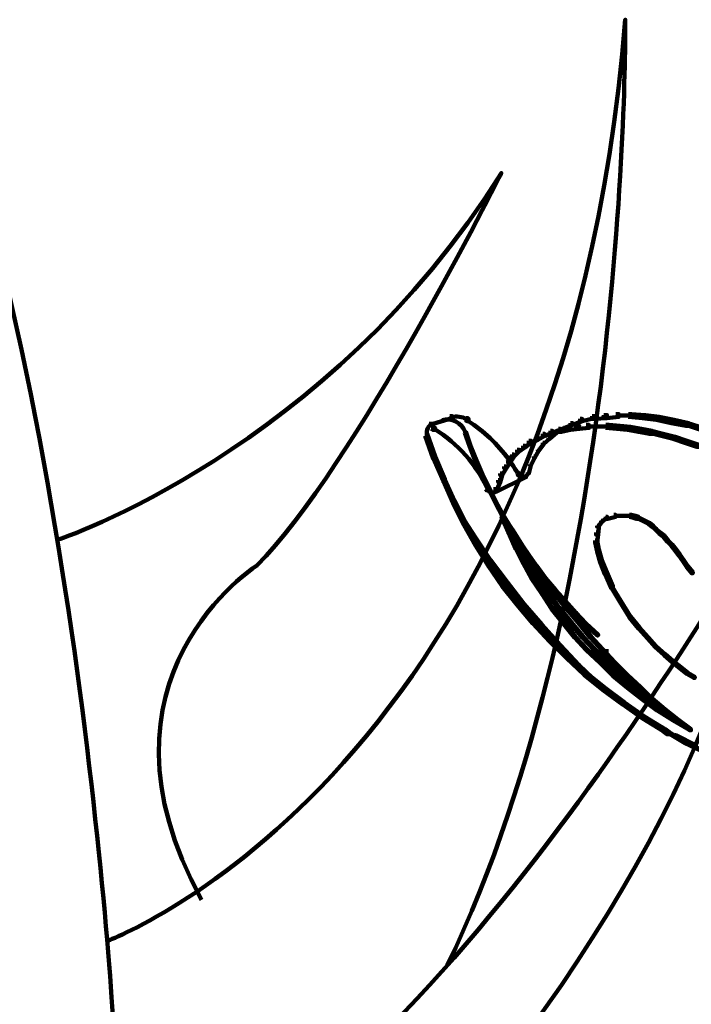
# Model space of a CAD drawing. Units: inches. Extents: x -16.2 to 25.9, y -21.1 to 28.2.
# Drawn here: x 11.7 to 14.6, y 0.9 to 5.1 of the extents above; entities that cross this region are included whole.
import ezdxf

# ---------------------------------------------------------------- set-up
doc = ezdxf.new("R2010")
doc.units = ezdxf.units.IN
doc.header["$MEASUREMENT"] = 0
doc.layers.add('Layer 1', color=7, linetype='Continuous')

# ---------------------------------------------------------------- blocks, each defined once
blk = doc.blocks.new('block 7')
at = {"layer": 'Layer 1', "color": 7, "lineweight": 106, "true_color": 0xffffff}
for points in [[(14.1963, 3.409), (14.2089, 3.409), (14.2089, 3.3962), (14.1579, 3.3921), (14.1449, 3.3921), (14.1449, 3.4047)], [(14.2476, 3.4133), (14.2603, 3.4133), (14.2603, 3.4007), (14.2089, 3.3962), (14.1963, 3.3962), (14.1963, 3.409)], [(14.2476, 3.407), (14.3159, 3.407)], [(14.303, 3.4133), (14.3159, 3.4133), (14.3757, 3.409), (14.3757, 3.3962), (14.3629, 3.3962), (14.303, 3.4007)], [(14.3629, 3.409), (14.3757, 3.409), (14.4356, 3.4007), (14.4356, 3.3878), (14.4228, 3.3878), (14.3629, 3.3962)], [(13.5297, 3.4047), (13.5384, 3.4047), (13.5384, 3.3962), (13.4571, 3.3705), (13.4486, 3.3705), (13.4486, 3.3791)], [(13.4549, 3.3791), (13.4549, 3.3664)], [(13.4933, 3.3878), (13.4933, 3.3833)], [(13.536, 3.4047), (13.536, 3.3921)], [(13.5938, 3.3898), (13.6108, 3.3898)], [(13.5981, 3.3962), (13.6066, 3.3962), (13.6108, 3.3921), (13.6108, 3.3833), (13.6022, 3.3833), (13.5981, 3.3878)], [(14.051, 3.3747), (14.0597, 3.3747), (14.0597, 3.3664), (13.94, 3.3194), (13.9315, 3.3194), (13.9315, 3.3279)], [(14.0553, 3.3705), (14.0597, 3.3705), (14.0597, 3.3664), (14.0253, 3.3494), (14.0211, 3.3494), (14.0211, 3.3536)], [(14.0936, 3.3921), (14.1021, 3.3921), (14.1021, 3.3833), (14.0597, 3.3664), (14.051, 3.3664), (14.051, 3.3747)], [(14.1194, 3.3664), (14.1322, 3.3664), (14.1322, 3.3536), (14.0895, 3.3494), (14.0767, 3.3494), (14.0767, 3.3622)], [(14.1449, 3.4047), (14.1536, 3.4047), (14.1536, 3.3962), (14.1021, 3.3833), (14.0936, 3.3833), (14.0936, 3.3921)], [(14.2048, 3.3664), (14.2177, 3.3664), (14.2648, 3.3622), (14.2648, 3.3494), (14.2518, 3.3494), (14.2048, 3.3536)], [(14.4228, 3.4007), (14.4356, 3.4007), (14.4997, 3.3878), (14.4997, 3.3747), (14.4867, 3.3747), (14.4228, 3.3878)], [(14.4867, 3.3878), (14.4997, 3.3878), (14.5637, 3.3747), (14.5637, 3.3622), (14.5509, 3.3622), (14.4867, 3.3747)], [(14.5509, 3.3747), (14.5594, 3.3747), (14.6236, 3.3536), (14.6236, 3.345), (14.6151, 3.345), (14.5509, 3.3664)], [(13.4229, 3.3279), (13.4314, 3.3279), (13.4656, 3.2294), (13.4656, 3.2209), (13.4571, 3.2209), (13.4229, 3.3194)], [(13.4294, 3.3279), (13.4294, 3.3151)], [(13.4486, 3.3577), (13.4571, 3.3577), (13.4656, 3.3536), (13.4656, 3.345), (13.4571, 3.345), (13.4486, 3.3494)], [(13.5938, 3.3365), (13.5981, 3.3365), (13.6195, 3.2764), (13.6195, 3.2724), (13.6152, 3.2724), (13.5938, 3.332)], [(13.5959, 3.3365), (13.5959, 3.332)], [(13.9315, 3.3279), (13.94, 3.3279), (13.94, 3.3194), (13.9103, 3.3022), (13.9014, 3.3022), (13.9014, 3.3111)], [(13.9656, 3.3408), (13.9741, 3.3408), (13.9741, 3.332), (13.94, 3.3194), (13.9315, 3.3194), (13.9315, 3.3279)], [(13.987, 3.3365), (13.9911, 3.3365), (13.9911, 3.3324), (13.9614, 3.3066), (13.9569, 3.3066), (13.9569, 3.3111)], [(13.9998, 3.3494), (14.0084, 3.3494), (14.0084, 3.3408), (13.9741, 3.332), (13.9656, 3.332), (13.9656, 3.3408)], [(14.0211, 3.3536), (14.0253, 3.3536), (14.0253, 3.3494), (13.9911, 3.3324), (13.987, 3.3324), (13.987, 3.3365)], [(14.0381, 3.3577), (14.051, 3.3577), (14.051, 3.345), (14.0127, 3.3365), (13.9998, 3.3365), (13.9998, 3.3494)], [(14.0767, 3.3622), (14.0895, 3.3622), (14.0895, 3.3494), (14.051, 3.345), (14.0381, 3.345), (14.0381, 3.3577)], [(14.1194, 3.3599), (14.1749, 3.3599)], [(14.162, 3.3599), (14.2177, 3.3599)], [(14.2518, 3.3622), (14.2648, 3.3622), (14.3117, 3.3577), (14.3117, 3.345), (14.2989, 3.345), (14.2518, 3.3494)], [(14.2989, 3.3577), (14.3117, 3.3577), (14.3587, 3.3494), (14.3587, 3.3365), (14.3458, 3.3365), (14.2989, 3.345)], [(14.3458, 3.3494), (14.3587, 3.3494), (14.4056, 3.3408), (14.4056, 3.3279), (14.393, 3.3279), (14.3458, 3.3365)], [(14.393, 3.3408), (14.4015, 3.3408), (14.4525, 3.3279), (14.4525, 3.3194), (14.4442, 3.3194), (14.393, 3.332)], [(14.4442, 3.3279), (14.4525, 3.3279), (14.5041, 3.3151), (14.5041, 3.3066), (14.4953, 3.3066), (14.4442, 3.3194)], [(13.8714, 3.298), (13.8801, 3.298), (13.8801, 3.2892), (13.8545, 3.2682), (13.8461, 3.2682), (13.8461, 3.2764)], [(13.9014, 3.3111), (13.9103, 3.3111), (13.9103, 3.3022), (13.8801, 3.2892), (13.8714, 3.2892), (13.8714, 3.298)], [(13.9315, 3.2892), (13.9356, 3.2892), (13.9356, 3.2851), (13.9144, 3.2552), (13.9103, 3.2552), (13.9103, 3.2593)], [(13.9569, 3.3111), (13.9614, 3.3111), (13.9614, 3.3066), (13.9356, 3.2851), (13.9315, 3.2851), (13.9315, 3.2892)], [(14.4953, 3.3151), (14.5041, 3.3151), (14.5553, 3.298), (14.5553, 3.2892), (14.5466, 3.2892), (14.4953, 3.3066)], [(14.5466, 3.298), (14.5553, 3.298), (14.6065, 3.2808), (14.6065, 3.2724), (14.5979, 3.2724), (14.5466, 3.2892)], [(13.6152, 3.2764), (13.6195, 3.2764), (13.6451, 3.2124), (13.6451, 3.2082), (13.6408, 3.2082), (13.6152, 3.2724)], [(13.7989, 3.238), (13.8075, 3.238), (13.8075, 3.2294), (13.7904, 3.2039), (13.7818, 3.2039), (13.7818, 3.2124)], [(13.8202, 3.2593), (13.829, 3.2593), (13.829, 3.2509), (13.8075, 3.2294), (13.7989, 3.2294), (13.7989, 3.238)], [(13.8461, 3.2764), (13.8545, 3.2764), (13.8545, 3.2682), (13.829, 3.2509), (13.8202, 3.2509), (13.8202, 3.2593)], [(13.9103, 3.2593), (13.9144, 3.2593), (13.9144, 3.2552), (13.8974, 3.2253), (13.893, 3.2253), (13.893, 3.2294)], [(13.4571, 3.2294), (13.4656, 3.2294), (13.5083, 3.1312), (13.5083, 3.123), (13.4999, 3.123), (13.4571, 3.2209)], [(13.6408, 3.2124), (13.6451, 3.2124), (13.6707, 3.1527), (13.6707, 3.1486), (13.6665, 3.1486), (13.6408, 3.2082)], [(13.7818, 3.2124), (13.7904, 3.2124), (13.7904, 3.2039), (13.7733, 3.1784), (13.7649, 3.1784), (13.7649, 3.1868)], [(13.7775, 3.2253), (13.7862, 3.2253), (13.7947, 3.2167), (13.7947, 3.2082), (13.7862, 3.2082), (13.7775, 3.2167)], [(13.7925, 3.2124), (13.7925, 3.204)], [(13.8758, 3.1957), (13.8801, 3.1957), (13.8801, 3.1911), (13.8714, 3.157), (13.8674, 3.157), (13.8674, 3.1613)], [(13.893, 3.2294), (13.8974, 3.2294), (13.8974, 3.2253), (13.8801, 3.1911), (13.8758, 3.1911), (13.8758, 3.1957)], [(13.6665, 3.1527), (13.6707, 3.1527), (13.7007, 3.0927), (13.7007, 3.0884), (13.6963, 3.0884), (13.6665, 3.1486)], [(13.7476, 3.157), (13.7563, 3.157), (13.7563, 3.1486), (13.7476, 3.1184), (13.7391, 3.1184), (13.7391, 3.1271)], [(13.7649, 3.1868), (13.7733, 3.1868), (13.7733, 3.1784), (13.7563, 3.1486), (13.7476, 3.1486), (13.7476, 3.157)], [(13.8202, 3.1613), (13.8247, 3.1613), (13.829, 3.1527), (13.829, 3.1486), (13.8247, 3.1486), (13.8202, 3.157)], [(13.8266, 3.1527), (13.8266, 3.1486)], [(13.8693, 3.1613), (13.8693, 3.157)], [(13.4999, 3.1312), (13.5083, 3.1312), (13.551, 3.0374), (13.551, 3.0288), (13.5426, 3.0288), (13.4999, 3.123)], [(13.8545, 3.1441), (13.8585, 3.1441), (13.8585, 3.1399), (13.7263, 3.0759), (13.7222, 3.0759), (13.7222, 3.0802)], [(13.7391, 3.1271), (13.7476, 3.1271), (13.7476, 3.1184), (13.7348, 3.0884), (13.7263, 3.0884), (13.7263, 3.0971)], [(13.6836, 3.0971), (13.6921, 3.0971), (13.6963, 3.0927), (13.6963, 3.0843), (13.6878, 3.0843), (13.6836, 3.0884)], [(13.6943, 3.0927), (13.6943, 3.0802)], [(13.6963, 3.0927), (13.7007, 3.0927), (13.7305, 3.033), (13.7305, 3.0288), (13.7263, 3.0288), (13.6963, 3.0884)], [(13.7326, 3.0971), (13.7326, 3.0843)], [(13.5426, 3.0374), (13.551, 3.0374), (13.5981, 2.9434), (13.5981, 2.9348), (13.5896, 2.9348), (13.5426, 3.0288)], [(13.7263, 3.033), (13.7305, 3.033), (13.7606, 2.9776), (13.7606, 2.973), (13.7563, 2.973), (13.7263, 3.0288)], [(13.5724, 2.9776), (13.5768, 2.9776), (13.6408, 2.8792), (13.6408, 2.8751), (13.6367, 2.8751), (13.5724, 2.973)], [(13.5896, 2.9434), (13.5981, 2.9434), (13.6495, 2.8536), (13.6495, 2.8451), (13.6408, 2.8451), (13.5896, 2.9348)], [(13.752, 2.9776), (13.7606, 2.9776), (13.7904, 2.9092), (13.7904, 2.9006), (13.7818, 2.9006), (13.752, 2.969)], [(13.752, 2.9776), (13.7563, 2.9776), (13.8031, 2.9092), (13.8031, 2.9049), (13.7989, 2.9049), (13.752, 2.973)], [(13.752, 2.9776), (13.7563, 2.9776), (13.7947, 2.9092), (13.7947, 2.9049), (13.7904, 2.9049), (13.752, 2.973)], [(13.7563, 2.9776), (13.7606, 2.9776), (13.7947, 2.922), (13.7947, 2.9177), (13.7904, 2.9177), (13.7563, 2.973)], [(14.1836, 2.9519), (14.1877, 2.9519), (14.1877, 2.9476), (14.1707, 2.9262), (14.1663, 2.9262), (14.1663, 2.9305)], [(14.2048, 2.969), (14.2089, 2.969), (14.2089, 2.9647), (14.1877, 2.9476), (14.1836, 2.9476), (14.1836, 2.9519)], [(14.239, 2.9776), (14.2476, 2.9776), (14.2476, 2.969), (14.2134, 2.9605), (14.2048, 2.9605), (14.2048, 2.969)], [(14.2391, 2.973), (14.282, 2.973)], [(14.2732, 2.973), (14.2989, 2.973)], [(14.2904, 2.973), (14.3159, 2.973)], [(14.3074, 2.9776), (14.3159, 2.9776), (14.3328, 2.973), (14.3328, 2.9647), (14.3243, 2.9647), (14.3074, 2.969)], [(14.3243, 2.973), (14.3328, 2.973), (14.3458, 2.969), (14.3458, 2.9605), (14.3372, 2.9605), (14.3243, 2.9647)], [(14.3372, 2.969), (14.3416, 2.969), (14.3587, 2.9605), (14.3587, 2.956), (14.3542, 2.956), (14.3372, 2.9647)], [(14.3542, 2.9605), (14.3587, 2.9605), (14.3757, 2.9519), (14.3757, 2.9476), (14.3717, 2.9476), (14.3542, 2.956)], [(14.3717, 2.9519), (14.3757, 2.9519), (14.393, 2.9434), (14.393, 2.9391), (14.3885, 2.9391), (14.3717, 2.9476)], [(14.3885, 2.9434), (14.393, 2.9434), (14.41, 2.9305), (14.41, 2.9262), (14.4056, 2.9262), (14.3885, 2.9391)], [(13.7818, 2.9092), (13.7904, 2.9092), (13.8202, 2.8407), (13.8202, 2.8324), (13.8117, 2.8324), (13.7818, 2.9006)], [(13.7904, 2.922), (13.7947, 2.922), (13.829, 2.8664), (13.829, 2.8622), (13.8247, 2.8622), (13.7904, 2.9177)], [(13.7904, 2.9092), (13.7947, 2.9092), (13.8331, 2.8365), (13.8331, 2.8324), (13.829, 2.8324), (13.7904, 2.9049)], [(13.7989, 2.9092), (13.8031, 2.9092), (13.8461, 2.8407), (13.8461, 2.8365), (13.8416, 2.8365), (13.7989, 2.9049)], [(14.162, 2.9006), (14.1707, 2.9006), (14.1707, 2.8921), (14.1663, 2.8575), (14.1579, 2.8575), (14.1579, 2.8664)], [(14.1663, 2.9305), (14.1749, 2.9305), (14.1749, 2.922), (14.1707, 2.8921), (14.162, 2.8921), (14.162, 2.9006)], [(14.4056, 2.9305), (14.41, 2.9305), (14.4228, 2.9177), (14.4228, 2.9135), (14.4184, 2.9135), (14.4056, 2.9262)], [(14.4184, 2.9177), (14.4228, 2.9177), (14.4399, 2.9006), (14.4399, 2.8963), (14.4356, 2.8963), (14.4184, 2.9135)], [(14.4356, 2.9006), (14.4399, 2.9006), (14.4567, 2.8878), (14.4567, 2.8835), (14.4525, 2.8835), (14.4356, 2.8963)], [(13.6367, 2.8792), (13.6408, 2.8792), (13.7049, 2.7812), (13.7049, 2.7767), (13.7007, 2.7767), (13.6367, 2.8751)], [(13.6408, 2.8536), (13.6495, 2.8536), (13.7049, 2.7637), (13.7049, 2.7555), (13.6963, 2.7555), (13.6408, 2.8451)], [(13.8247, 2.8664), (13.829, 2.8664), (13.8674, 2.8108), (13.8674, 2.8066), (13.8631, 2.8066), (13.8247, 2.8622)], [(14.1579, 2.8664), (14.1663, 2.8664), (14.1749, 2.828), (14.1749, 2.8195), (14.1663, 2.8195), (14.1579, 2.8575)], [(14.4525, 2.8878), (14.4567, 2.8878), (14.474, 2.8664), (14.474, 2.8622), (14.4697, 2.8622), (14.4525, 2.8835)], [(14.4697, 2.8664), (14.474, 2.8664), (14.491, 2.8493), (14.491, 2.8451), (14.4867, 2.8451), (14.4697, 2.8622)], [(13.8117, 2.8407), (13.8162, 2.8407), (13.8501, 2.7725), (13.8501, 2.768), (13.8461, 2.768), (13.8117, 2.8365)], [(13.829, 2.8365), (13.8331, 2.8365), (13.8714, 2.768), (13.8714, 2.7637), (13.8674, 2.7637), (13.829, 2.8324)], [(13.8416, 2.8407), (13.8461, 2.8407), (13.893, 2.7725), (13.893, 2.768), (13.8888, 2.768), (13.8416, 2.8365)], [(13.8631, 2.8108), (13.8674, 2.8108), (13.9057, 2.7555), (13.9057, 2.7509), (13.9014, 2.7509), (13.8631, 2.8066)], [(14.1663, 2.828), (14.1749, 2.828), (14.1877, 2.7812), (14.1877, 2.7725), (14.1793, 2.7725), (14.1663, 2.8195)], [(14.4867, 2.8493), (14.491, 2.8493), (14.5083, 2.828), (14.5083, 2.8236), (14.5041, 2.8236), (14.4867, 2.8451)], [(14.5041, 2.828), (14.5083, 2.828), (14.5252, 2.8066), (14.5252, 2.8024), (14.5211, 2.8024), (14.5041, 2.8236)], [(13.7007, 2.7812), (13.7049, 2.7812), (13.7775, 2.6871), (13.7775, 2.6828), (13.7733, 2.6828), (13.7007, 2.7767)], [(13.8461, 2.7725), (13.8501, 2.7725), (13.8888, 2.7039), (13.8888, 2.6999), (13.8844, 2.6999), (13.8461, 2.768)], [(13.8674, 2.768), (13.8714, 2.768), (13.9144, 2.7039), (13.9144, 2.6999), (13.9103, 2.6999), (13.8674, 2.7637)], [(13.8888, 2.7725), (13.893, 2.7725), (13.94, 2.7039), (13.94, 2.6999), (13.9356, 2.6999), (13.8888, 2.768)], [(14.1793, 2.7812), (14.1877, 2.7812), (14.2089, 2.7297), (14.2089, 2.7212), (14.2006, 2.7212), (14.1793, 2.7725)], [(14.5211, 2.8066), (14.5252, 2.8066), (14.5425, 2.7812), (14.5425, 2.7767), (14.5381, 2.7767), (14.5211, 2.8024)], [(14.5381, 2.7812), (14.5425, 2.7812), (14.5594, 2.7555), (14.5594, 2.7509), (14.5553, 2.7509), (14.5381, 2.7767)], [(13.6963, 2.7637), (13.7049, 2.7637), (13.7649, 2.6782), (13.7649, 2.6697), (13.7563, 2.6697), (13.6963, 2.7555)], [(13.9014, 2.7555), (13.9057, 2.7555), (13.9441, 2.7039), (13.9441, 2.6999), (13.94, 2.6999), (13.9014, 2.7509)], [(14.2006, 2.7297), (14.2089, 2.7297), (14.2348, 2.6697), (14.2348, 2.6614), (14.2262, 2.6614), (14.2006, 2.7212)], [(14.5553, 2.7555), (14.5594, 2.7555), (14.5807, 2.7297), (14.5807, 2.7252), (14.5766, 2.7252), (14.5553, 2.7509)], [(13.7733, 2.6871), (13.7775, 2.6871), (13.8501, 2.5929), (13.8501, 2.5887), (13.8461, 2.5887), (13.7733, 2.6828)], [(13.8844, 2.7039), (13.8888, 2.7039), (13.9315, 2.6397), (13.9315, 2.6358), (13.9271, 2.6358), (13.8844, 2.6999)], [(13.9103, 2.7039), (13.9144, 2.7039), (13.9614, 2.6358), (13.9614, 2.6312), (13.9569, 2.6312), (13.9103, 2.6999)], [(13.9356, 2.7039), (13.94, 2.7039), (13.987, 2.6397), (13.987, 2.6358), (13.9825, 2.6358), (13.9356, 2.6999)], [(13.94, 2.7039), (13.9441, 2.7039), (13.987, 2.6529), (13.987, 2.6486), (13.9825, 2.6486), (13.94, 2.6999)], [(13.7563, 2.6782), (13.7649, 2.6782), (13.829, 2.5972), (13.829, 2.5887), (13.8202, 2.5887), (13.7563, 2.6697)], [(13.9825, 2.6529), (13.987, 2.6529), (14.0297, 2.6058), (14.0297, 2.6015), (14.0253, 2.6015), (13.9825, 2.6486)], [(14.2262, 2.6697), (14.2305, 2.6697), (14.269, 2.6058), (14.269, 2.6015), (14.2648, 2.6015), (14.2262, 2.6656)], [(13.9271, 2.6397), (13.9315, 2.6397), (13.9741, 2.5758), (13.9741, 2.5717), (13.9697, 2.5717), (13.9271, 2.6358)], [(13.9569, 2.6358), (13.9614, 2.6358), (14.0039, 2.5758), (14.0039, 2.5717), (13.9998, 2.5717), (13.9569, 2.6312)], [(13.9825, 2.6397), (13.987, 2.6397), (14.0381, 2.5758), (14.0381, 2.5717), (14.034, 2.5717), (13.9825, 2.6358)], [(14.0253, 2.6058), (14.0297, 2.6058), (14.0767, 2.5545), (14.0767, 2.5503), (14.0723, 2.5503), (14.0253, 2.6015)], [(14.2648, 2.6058), (14.269, 2.6058), (14.3117, 2.5374), (14.3117, 2.5331), (14.3074, 2.5331), (14.2648, 2.6015)], [(13.8202, 2.5972), (13.829, 2.5972), (13.8974, 2.516), (13.8974, 2.5074), (13.8888, 2.5074), (13.8202, 2.5887)], [(13.8461, 2.5929), (13.8501, 2.5929), (13.9271, 2.5031), (13.9271, 2.4988), (13.9228, 2.4988), (13.8461, 2.5887)], [(13.9697, 2.5758), (13.9741, 2.5758), (14.0211, 2.516), (14.0211, 2.5118), (14.017, 2.5118), (13.9697, 2.5717)], [(13.9998, 2.5758), (14.0039, 2.5758), (14.0553, 2.5118), (14.0553, 2.5074), (14.051, 2.5074), (13.9998, 2.5717)], [(14.034, 2.5758), (14.0381, 2.5758), (14.0895, 2.516), (14.0895, 2.5118), (14.0852, 2.5118), (14.034, 2.5717)], [(13.8888, 2.516), (13.8974, 2.516), (13.9697, 2.4391), (13.9697, 2.4305), (13.9614, 2.4305), (13.8888, 2.5074)], [(14.017, 2.516), (14.0211, 2.516), (14.0723, 2.4519), (14.0723, 2.4477), (14.0682, 2.4477), (14.017, 2.5118)], [(14.0723, 2.5545), (14.0767, 2.5545), (14.1194, 2.5074), (14.1194, 2.5031), (14.1151, 2.5031), (14.0723, 2.5503)], [(14.0852, 2.516), (14.0895, 2.516), (14.1407, 2.4519), (14.1407, 2.4477), (14.1366, 2.4477), (14.0852, 2.5118)], [(14.3074, 2.5374), (14.3117, 2.5374), (14.35, 2.4905), (14.35, 2.4861), (14.3458, 2.4861), (14.3074, 2.5331)], [(13.9228, 2.5031), (13.9271, 2.5031), (14.0084, 2.4137), (14.0084, 2.4092), (14.0039, 2.4092), (13.9228, 2.4988)], [(14.051, 2.5118), (14.0553, 2.5118), (14.1065, 2.4519), (14.1065, 2.4477), (14.1021, 2.4477), (14.051, 2.5074)], [(14.1151, 2.5074), (14.1194, 2.5074), (14.1707, 2.4604), (14.1707, 2.4562), (14.1663, 2.4562), (14.1151, 2.5031)], [(14.3458, 2.4905), (14.35, 2.4905), (14.3885, 2.4477), (14.3885, 2.4435), (14.3845, 2.4435), (14.3458, 2.4861)], [(13.9614, 2.4391), (13.9697, 2.4391), (14.0424, 2.3666), (14.0424, 2.3581), (14.034, 2.3581), (13.9614, 2.4305)], [(14.0682, 2.4519), (14.0723, 2.4519), (14.1237, 2.3965), (14.1237, 2.3922), (14.1194, 2.3922), (14.0682, 2.4477)], [(14.1021, 2.4519), (14.1065, 2.4519), (14.1579, 2.3965), (14.1579, 2.3922), (14.1536, 2.3922), (14.1021, 2.4477)], [(14.1366, 2.4519), (14.1407, 2.4519), (14.192, 2.3965), (14.192, 2.3922), (14.1877, 2.3922), (14.1366, 2.4477)], [(14.162, 2.4648), (14.1663, 2.4648), (14.1707, 2.4604), (14.1707, 2.4562), (14.1663, 2.4562), (14.162, 2.4604)], [(14.3845, 2.4477), (14.3885, 2.4477), (14.4228, 2.4092), (14.4228, 2.4049), (14.4184, 2.4049), (14.3845, 2.4435)], [(14.0039, 2.4137), (14.0084, 2.4137), (14.0895, 2.3282), (14.0895, 2.3236), (14.0852, 2.3236), (14.0039, 2.4092)], [(14.1194, 2.3965), (14.1237, 2.3965), (14.1836, 2.341), (14.1836, 2.3365), (14.1793, 2.3365), (14.1194, 2.3922)], [(14.1536, 2.3965), (14.1579, 2.3965), (14.2134, 2.341), (14.2134, 2.3365), (14.2089, 2.3365), (14.1536, 2.3922)], [(14.1877, 2.3965), (14.192, 2.3965), (14.2433, 2.341), (14.2433, 2.3365), (14.239, 2.3365), (14.1877, 2.3922)], [(14.207, 2.3965), (14.207, 2.3838)], [(14.207, 2.3922), (14.207, 2.388)], [(14.4184, 2.4092), (14.4228, 2.4092), (14.4612, 2.3751), (14.4612, 2.3711), (14.4567, 2.3711), (14.4184, 2.4049)], [(14.034, 2.3666), (14.0424, 2.3666), (14.1194, 2.2939), (14.1194, 2.2853), (14.1109, 2.2853), (14.034, 2.3581)], [(14.1815, 2.3623), (14.1815, 2.3495)], [(14.1815, 2.3581), (14.1815, 2.3537)], [(14.4567, 2.3751), (14.4612, 2.3751), (14.4953, 2.3453), (14.4953, 2.341), (14.491, 2.341), (14.4567, 2.3711)], [(14.491, 2.3453), (14.4953, 2.3453), (14.5295, 2.3196), (14.5295, 2.3152), (14.5252, 2.3152), (14.491, 2.341)], [(14.0852, 2.3282), (14.0895, 2.3282), (14.1749, 2.2469), (14.1749, 2.2427), (14.1707, 2.2427), (14.0852, 2.3236)], [(14.1793, 2.341), (14.1836, 2.341), (14.239, 2.2853), (14.239, 2.2812), (14.2348, 2.2812), (14.1793, 2.3365)], [(14.2089, 2.341), (14.2134, 2.341), (14.269, 2.2853), (14.269, 2.2812), (14.2648, 2.2812), (14.2089, 2.3365)], [(14.239, 2.341), (14.2433, 2.341), (14.2989, 2.2853), (14.2989, 2.2812), (14.2945, 2.2812), (14.239, 2.3365)], [(14.5252, 2.3196), (14.5295, 2.3196), (14.5594, 2.2939), (14.5594, 2.2897), (14.5553, 2.2897), (14.5252, 2.3152)], [(14.1109, 2.2939), (14.1194, 2.2939), (14.2006, 2.2299), (14.2006, 2.2211), (14.192, 2.2211), (14.1109, 2.2853)], [(14.1366, 2.2768), (14.1407, 2.2768), (14.1749, 2.2469), (14.1749, 2.2427), (14.1707, 2.2427), (14.1366, 2.2725)], [(14.2348, 2.2853), (14.239, 2.2853), (14.303, 2.234), (14.303, 2.2299), (14.2989, 2.2299), (14.2348, 2.2812)], [(14.2648, 2.2853), (14.269, 2.2853), (14.3243, 2.234), (14.3243, 2.2299), (14.3204, 2.2299), (14.2648, 2.2812)], [(14.2945, 2.2853), (14.2989, 2.2853), (14.3542, 2.234), (14.3542, 2.2299), (14.35, 2.2299), (14.2945, 2.2812)], [(14.5553, 2.2939), (14.5594, 2.2939), (14.5893, 2.2768), (14.5893, 2.2725), (14.5851, 2.2725), (14.5553, 2.2897)], [(14.192, 2.2299), (14.2006, 2.2299), (14.286, 2.1655), (14.286, 2.1572), (14.2775, 2.1572), (14.192, 2.2211)], [(14.2989, 2.234), (14.303, 2.234), (14.3671, 2.1829), (14.3671, 2.1785), (14.3629, 2.1785), (14.2989, 2.2299)], [(14.3204, 2.234), (14.3243, 2.234), (14.3845, 2.1871), (14.3845, 2.1829), (14.3802, 2.1829), (14.3204, 2.2299)], [(14.35, 2.234), (14.3542, 2.234), (14.4056, 2.1829), (14.4056, 2.1785), (14.4015, 2.1785), (14.35, 2.2299)], [(14.3629, 2.1829), (14.3671, 2.1829), (14.4313, 2.1357), (14.4313, 2.1315), (14.4272, 2.1315), (14.3629, 2.1785)], [(14.3802, 2.1871), (14.3845, 2.1871), (14.4442, 2.1357), (14.4442, 2.1315), (14.4399, 2.1315), (14.3802, 2.1829)], [(14.4015, 2.1829), (14.4056, 2.1829), (14.4612, 2.1357), (14.4612, 2.1315), (14.4567, 2.1315), (14.4015, 2.1785)], [(14.2775, 2.1655), (14.286, 2.1655), (14.3717, 2.1057), (14.3717, 2.0976), (14.3629, 2.0976), (14.2775, 2.1572)], [(14.4272, 2.1357), (14.4313, 2.1357), (14.4997, 2.0931), (14.4997, 2.0887), (14.4953, 2.0887), (14.4272, 2.1315)], [(14.4399, 2.1357), (14.4442, 2.1357), (14.5083, 2.0931), (14.5083, 2.0887), (14.5041, 2.0887), (14.4399, 2.1315)], [(14.4567, 2.1357), (14.4612, 2.1357), (14.5167, 2.0931), (14.5167, 2.0887), (14.5126, 2.0887), (14.4567, 2.1315)], [(14.3629, 2.1057), (14.3717, 2.1057), (14.4612, 2.0502), (14.4612, 2.042), (14.4525, 2.042), (14.3629, 2.0976)], [(14.4953, 2.0931), (14.4997, 2.0931), (14.5724, 2.0502), (14.5724, 2.0459), (14.568, 2.0459), (14.4953, 2.0887)], [(14.5041, 2.0931), (14.5083, 2.0931), (14.5724, 2.0502), (14.5724, 2.0459), (14.568, 2.0459), (14.5041, 2.0887)], [(14.5126, 2.0931), (14.5167, 2.0931), (14.5724, 2.0502), (14.5724, 2.0459), (14.568, 2.0459), (14.5126, 2.0887)], [(14.4399, 2.0589), (14.4485, 2.0589), (14.4612, 2.0502), (14.4612, 2.042), (14.4525, 2.042), (14.4399, 2.0502)], [(14.4525, 2.0502), (14.4612, 2.0502), (14.4783, 2.0376), (14.4783, 2.0291), (14.4697, 2.0291), (14.4525, 2.042)], [(14.4525, 2.0502), (14.4567, 2.0502), (14.5509, 1.9947), (14.5509, 1.9903), (14.5466, 1.9903), (14.4525, 2.0459)], [(14.4953, 2.0203), (14.5126, 2.0203)], [(14.5041, 2.0248), (14.5083, 2.0248), (14.5938, 1.9819), (14.5938, 1.9777), (14.5893, 1.9777), (14.5041, 2.0203)], [(14.5466, 1.9947), (14.5509, 1.9947), (14.6491, 1.9477), (14.6491, 1.9435), (14.645, 1.9435), (14.5466, 1.9903)]]:
    blk.add_lwpolyline(points, dxfattribs=at)
for points in [[(13.4313, 3.3222), (13.4246, 3.3428), (13.4358, 3.3643), (13.4559, 3.3708)], [(13.4955, 3.3863), (13.5367, 3.3988), (13.5807, 3.3768), (13.5954, 3.3365)], [(13.5366, 3.3991), (13.5585, 3.4058), (13.5823, 3.4029), (13.6015, 3.3906)], [(13.6076, 3.3845), (13.6764, 3.3398), (13.7363, 3.283), (13.7845, 3.2167)], [(13.4635, 3.3484), (13.5634, 3.2863), (13.643, 3.1965), (13.6929, 3.0895)], [(13.7912, 3.2074), (13.8023, 3.1911), (13.8128, 3.1749), (13.8226, 3.158)], [(14.8337, 1.8692), (14.7101, 1.9116), (14.5907, 1.9662), (14.4772, 2.0315)]]:
    blk.add_open_spline(points, degree=3, dxfattribs=at)
for points in [[(13.8687, 3.158), (13.8653, 3.1464), (13.8523, 3.1399), (13.8399, 3.1428), (13.834, 3.1444), (13.8288, 3.1478), (13.8255, 3.1527)], [(13.7363, 3.0915), (13.7331, 3.0788), (13.7206, 3.0712), (13.7078, 3.0741), (13.7009, 3.076), (13.6952, 3.0807), (13.6921, 3.0873)]]:
    blk.add_open_spline(points, degree=3, knots=[0, 0, 0, 0, 1, 1, 1, 2, 2, 2, 2], dxfattribs=at)

msp = doc.modelspace()

# ---------------------------------------------------------------- linework, layer by layer
at = {"layer": 'Layer 1', "color": 7, "lineweight": 106, "true_color": 0xffffff}
for points, knots in [([(12.0842, -0.5213), (12.0842, -0.5213), (12.4086, -0.5553), (12.0842, 0.6), (12.0842, 0.6), (11.9635, 3.1823), (11.284, 5.1188), (11.284, 5.1188), (12.4145, -1.3705), (9.6239, -1.8121), (9.6239, -1.8121), (8.192, -2.254), (7.9884, -0.1135), (7.9884, -0.1135), (8.4099, -2.2199), (8.4099, -2.2199), (8.4099, -2.2199), (7.9792, 0.2263), (7.6102, 1.4495), (7.6102, 1.4495), (7.2472, 2.3327), (7.482, 3.0123), (7.482, 3.0123), (7.0771, 1.8911), (7.482, 0.5322), (7.482, 0.5322), (8.0089, -1.5404), (7.3021, -1.2346), (7.3021, -1.2346), (6.1538, -1.0986), (5.8141, 0.5661), (5.8141, 0.5661), (4.9616, 2.9907), (4.3964, 3.5558), (4.3964, 3.5558), (5.1168, 1.6531), (5.4485, 0.3961), (5.4485, 0.3961), (5.8591, -1.3703), (7.482, -2.3218), (7.482, -2.3218), (9.9609, -3.5789), (11.387, -1.8462), (11.387, -1.8462), (14.6137, 0.736), (14.8514, 2.9103), (14.8514, 2.9103), (13.5349, 0.5661), (12.3076, 0.0564)], [0, 0, 0, 0, 1, 1, 1, 2, 2, 2, 3, 3, 3, 4, 4, 4, 5, 5, 5, 6, 6, 6, 7, 7, 7, 8, 8, 8, 9, 9, 9, 10, 10, 10, 11, 11, 11, 12, 12, 12, 13, 13, 13, 14, 14, 14, 15, 15, 15, 16, 16, 16, 16]), ([(12.0462, 1.1348), (12.0462, 1.1348), (14.0256, 1.864), (14.2888, 5.1188), (14.2888, 5.1188), (14.3113, 2.6671), (13.5184, 1.03)], [0, 0, 0, 0, 1, 1, 1, 2, 2, 2, 2]), ([(11.8306, 2.8692), (11.8306, 2.8692), (13.001, 3.2534), (13.7524, 4.4561), (13.7524, 4.4561), (13.1139, 3.1785), (12.6941, 2.7585), (12.6941, 2.7585), (11.9276, 2.271), (12.4552, 1.3124)], [0, 0, 0, 0, 1, 1, 1, 2, 2, 2, 3, 3, 3, 3]), ([(18.2807, 3.9298), (17.9897, 3.9298), (17.6714, 3.554), (17.6714, 3.554), (16.8703, 1.9479), (15.7518, 0.4642), (15.7518, 0.4642), (14.9362, -0.3512), (15.1741, 0.4642), (15.1741, 0.4642), (15.582, 2.2138), (15.2635, 4.4561), (15.2635, 4.4561), (15.2635, 4.4561), (15.3627, 0.447), (13.6451, -0.9628), (13.6451, -0.9628), (12.3915, -1.7451), (12.3076, -1.0242)], [0, 0, 0, 0, 1, 1, 1, 2, 2, 2, 3, 3, 3, 4, 4, 4, 5, 5, 5, 6, 6, 6, 6]), ([(12.3076, -2.016), (12.3076, -2.016), (14.3849, -1.6764), (15.3825, -0.3852), (15.3825, -0.3852), (17.1129, 0.3622), (18.1226, 2.9442), (18.1226, 2.9442), (18.2193, 3.1141), (18.2193, 3.1141)], [0, 0, 0, 0, 1, 1, 1, 2, 2, 2, 3, 3, 3, 3])]:
    msp.add_open_spline(points, degree=3, knots=knots, dxfattribs=at)

# ---------------------------------------------------------------- block references
at = {"layer": 'Layer 1'}
msp.add_blockref('block 7', (0, 0), dxfattribs=at)

doc.saveas('drawing.dxf')
